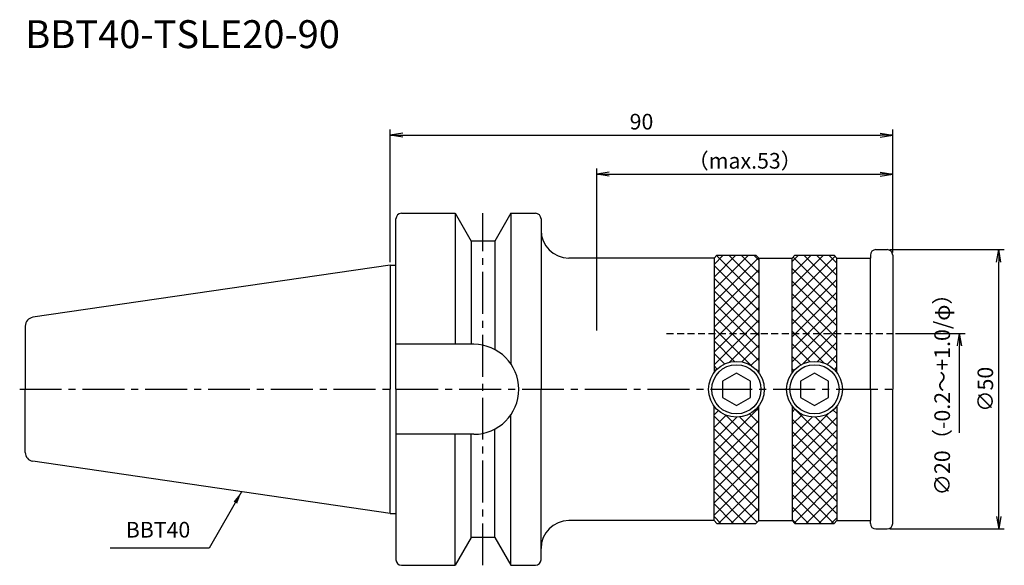
# Model space of a CAD drawing. Extents: x -66 to 110, y -32 to 66.
import ezdxf
from ezdxf.enums import TextEntityAlignment as Align

# ---------------------------------------------------------------- set-up
doc = ezdxf.new("R2010")
doc.units = 0
doc.header["$LTSCALE"] = 10
doc.header["$PDMODE"] = 1
doc.header["$PDSIZE"] = -5
doc.linetypes.add('CENTER2', pattern=[1.125, 0.75, -0.125, 0.125, -0.125])
doc.linetypes.add('HIDDEN2', pattern=[0.1875, 0.125, -0.0625])
doc.layers.get('0').update_dxf_attribs({"linetype": 'CONTINUOUS'})
doc.layers.get('DEFPOINTS').update_dxf_attribs({"linetype": 'CONTINUOUS'})
for name, color, linetype in [('240', 4, 'CONTINUOUS'), ('241', 211, 'CONTINUOUS'), ('242', 3, 'CONTINUOUS'), ('245', 2, 'CENTER2'), ('250', 3, 'CONTINUOUS')]:
    doc.layers.add(name, color=color, linetype=linetype)
doc.styles.get("Standard").update_dxf_attribs({"font": 'romans.shx', "bigfont": 'BIGFONT.SHX'})
doc.styles.add('YOKO', font='romans.shx', dxfattribs={"bigfont": 'extfont.shx'})
doc.dimstyles.new('BIGT', dxfattribs={"dimtxt": 2.8, "dimasz": 2.23, "dimexe": 1, "dimexo": 0.5, "dimgap": 1, "dimtad": 3, "dimdec": 3, "dimtxsty": 'STANDARD', "dimblk1": 'OPEN', "dimblk2": 'OPEN', "dimsah": 1, "dimcen": 0, "dimclrd": 256, "dimclre": 256, "dimclrt": 40, "dimazin": 3, "dimtfac": 1, "dimtdec": 3, "dimtix": 1, "dimtmove": 0, "dimatfit": 3, "dimtolj": 1})

# ---------------------------------------------------------------- blocks, each defined once
blk = doc.blocks.new('_OPEN')
at = {"color": 0, "linetype": 'BYBLOCK'}
for p, q in [((-1, 0.167), (0, 0)), ((-1, -0.167), (0, 0)), ((0, 0), (-1, 0))]:
    blk.add_line(p, q, dxfattribs=at)
blk = doc.blocks.new('*D2')
at = {"layer": '250', "linetype": 'CONTINUOUS'}
for p, q in [((37, 10.5), (37, 39.5)), ((90, 24.5), (90, 39.5)), ((39.23, 38.5), (87.77, 38.5))]:
    blk.add_line(p, q, dxfattribs=at)
at = {"layer": 'DEFPOINTS', "color": 0, "linetype": 'CONTINUOUS'}
for p in [(90, 38.5), (90, 24), (37, 10)]:
    blk.add_point(p, dxfattribs=at)
at = {"layer": '250', "linetype": 'CONTINUOUS', "xscale": 2.23, "yscale": 2.23, "zscale": 2.23, "rotation": 180}
blk.add_blockref('_OPEN', (37, 38.5), dxfattribs=at)
at = {"layer": '250', "linetype": 'CONTINUOUS', "xscale": 2.23, "yscale": 2.23, "zscale": 2.23}
blk.add_blockref('_OPEN', (90, 38.5), dxfattribs=at)
at = {"layer": '250', "color": 40, "linetype": 'CONTINUOUS', "insert": (63.5, 40.9), "char_height": 2.8, "attachment_point": 5}
blk.add_mtext('\\A1;（max.53）', dxfattribs=at)
blk = doc.blocks.new('*D3')
at = {"layer": '250', "linetype": 'CONTINUOUS'}
for p, q in [((0, 22.725), (0, 46.5)), ((90, 24.5), (90, 46.5)), ((2.23, 45.5), (87.77, 45.5))]:
    blk.add_line(p, q, dxfattribs=at)
at = {"layer": 'DEFPOINTS', "color": 0, "linetype": 'CONTINUOUS'}
for p in [(90, 45.5), (90, 24), (0, 22.225)]:
    blk.add_point(p, dxfattribs=at)
at = {"layer": '250', "linetype": 'CONTINUOUS', "xscale": 2.23, "yscale": 2.23, "zscale": 2.23, "rotation": 180}
blk.add_blockref('_OPEN', (0, 45.5), dxfattribs=at)
at = {"layer": '250', "linetype": 'CONTINUOUS', "xscale": 2.23, "yscale": 2.23, "zscale": 2.23}
blk.add_blockref('_OPEN', (90, 45.5), dxfattribs=at)
at = {"layer": '250', "color": 40, "linetype": 'CONTINUOUS', "insert": (45, 47.9), "char_height": 2.8, "attachment_point": 5}
blk.add_mtext('\\A1;90', dxfattribs=at)
blk = doc.blocks.new('*D4')
at = {"layer": '250', "linetype": 'CONTINUOUS'}
for p, q in [((90.5, 10), (103, 10)), ((102, -7.77), (102, 7.77))]:
    blk.add_line(p, q, dxfattribs=at)
at = {"layer": 'DEFPOINTS', "color": 0, "linetype": 'CONTINUOUS'}
for p in [(90, 10), (102, 10), (90, -10)]:
    blk.add_point(p, dxfattribs=at)
at = {"layer": '250', "linetype": 'CONTINUOUS', "xscale": 2.23, "yscale": 2.23, "zscale": 2.23, "rotation": 90}
blk.add_blockref('_OPEN', (102, 10), dxfattribs=at)
at = {"layer": '250', "color": 40, "linetype": 'CONTINUOUS', "insert": (98.87, 0), "char_height": 2.8, "attachment_point": 5, "rotation": 90}
blk.add_mtext('\\A1;{\\H2.8;∅}20（-0.2～+1.0/φ）', dxfattribs=at)
blk = doc.blocks.new('矢印なし')
blk = doc.blocks.new('*D5')
at = {"layer": '250', "linetype": 'CONTINUOUS'}
for p, q in [((89.5, 25), (110, 25)), ((109, -22.77), (109, 22.77)), ((89.5, -25), (110, -25))]:
    blk.add_line(p, q, dxfattribs=at)
at = {"layer": 'DEFPOINTS', "color": 0, "linetype": 'CONTINUOUS'}
for p in [(89, 25), (109, 25), (89, -25)]:
    blk.add_point(p, dxfattribs=at)
at = {"layer": '250', "linetype": 'CONTINUOUS', "xscale": 2.23, "yscale": 2.23, "zscale": 2.23}
for p, rotation in [((109, 25), 90), ((109, -25), 270)]:
    blk.add_blockref('_OPEN', p, dxfattribs=dict(at, rotation=rotation))
at = {"layer": '250', "color": 40, "linetype": 'CONTINUOUS', "insert": (106.6, 0), "char_height": 2.8, "attachment_point": 5, "rotation": 90}
blk.add_mtext('\\A1;{\\H2.8;∅}50', dxfattribs=at)
blk = doc.blocks.new('1')
at = {"layer": '242'}
h = blk.add_hatch(dxfattribs=at)
h.set_pattern_fill('ANSI37', color=256, scale=0.5, style=0)
h.set_pattern_definition([(45, (-161, -154), (-1.122532, 1.122532), []), (135, (-161, -154), (-1.122532, -1.122532), [])])
h.paths.add_polyline_path([(66, -3, -0.5), (58, -3), (58, -23.5), (58.5, -24), (65.5, -24), (66, -23.5)])
h.paths.add_polyline_path([(66, 23.5), (65.5, 24), (58.5, 24), (58, 23.5), (58, 3, -0.5), (66, 3)])
h.paths.add_polyline_path([(80, -3, -0.5), (72, -3), (72, -23.5), (72.5, -24), (79.5, -24), (80, -23.5)])
h.paths.add_polyline_path([(80, 23.5), (79.5, 24), (72.5, 24), (72, 23.5), (72, 3, -0.5), (80, 3)])
at = {"layer": '240', "linetype": 'CONTINUOUS'}
for p, q in [((1, 22.23), (1, 30.5)), ((2, 31.5), (11.6, 31.5)), ((11.6, 31.5), (14.49, 26.5)), ((21.6, 31.5), (18.71, 26.5)), ((21.6, 31.5), (26, 31.5)), ((27, 30.5), (27, 28.5)), ((18.71, 26.5), (14.49, 26.5)), ((0, 22.23), (-64.03, 12.89)), ((-65.4, 11.3), (-65.4, 0)), ((-65.4, -11.3), (-65.4, 0)), ((0, -22.23), (-64.03, -12.89)), ((1, -22.23), (1, -30.5)), ((14.49, -26.5), (11.6, -31.5)), ((18.71, -26.5), (14.49, -26.5)), ((18.71, -26.5), (21.6, -31.5)), ((27, -30.5), (27, -28.5)), ((2, -31.5), (11.6, -31.5)), ((21.6, -31.5), (26, -31.5))]:
    blk.add_line(p, q, dxfattribs=at)
at = {"layer": '240'}
for p, q in [((87, 25), (89, 25)), ((58, 23.5), (32, 23.5)), ((58.5, 24), (58, 23.5)), ((58.5, 24), (65.5, 24)), ((65.5, 24), (66, 23.5)), ((66, 23.5), (72, 23.5)), ((72.5, 24), (72, 23.5)), ((72.5, 24), (79.5, 24)), ((79.5, 24), (80, 23.5)), ((80, 23.5), (86, 23.5)), ((86, 24), (86, 23.5)), ((90, 24), (90, 0)), ((0, 22.23), (1, 22.23)), ((90, -24), (90, 0)), ((0, -22.23), (1, -22.23)), ((58, -23.5), (32, -23.5)), ((58.5, -24), (58, -23.5)), ((58.5, -24), (65.5, -24)), ((65.5, -24), (66, -23.5)), ((66, -23.5), (72, -23.5)), ((72.5, -24), (72, -23.5)), ((72.5, -24), (79.5, -24)), ((79.5, -24), (80, -23.5)), ((80, -23.5), (86, -23.5)), ((86, -24), (86, -23.5)), ((87, -25), (89, -25))]:
    blk.add_line(p, q, dxfattribs=at)
at = {"layer": '240', "linetype": 'CONTINUOUS'}
for centre, radius, start, end in [((2, 30.5), 1, 90, 180), ((26, 30.5), 1, 0, 90), ((-63.8, 11.3), 1.6, 98.2971, 180), ((-63.8, -11.3), 1.6, 180, 261.7029), ((2, -30.5), 1, 180, 270), ((26, -30.5), 1, 270, 0)]:
    blk.add_arc(centre, radius, start, end, dxfattribs=at)
at = {"layer": '240'}
for centre, radius, start, end in [((32, 28.5), 5, 180, 270), ((87, 24), 1, 90, 180), ((89, 24), 1, 0, 90), ((32, -28.5), 5, 90, 180), ((87, -24), 1, 180, 270), ((89, -24), 1, 270, 0)]:
    blk.add_arc(centre, radius, start, end, dxfattribs=at)
at = {"layer": '241', "linetype": 'CONTINUOUS'}
for p, q in [((11.6, 31.5), (11.6, 8.05)), ((21.6, 31.5), (21.6, 4.54)), ((27, 28.5), (27, 0)), ((14.49, 26.5), (14.49, 8.05)), ((18.71, 26.5), (18.71, 7.12)), ((0, 22.23), (0, 0)), ((14.95, 8.05), (1, 8.05)), ((0, -22.23), (0, 0)), ((27, -28.5), (27, 0)), ((21.6, -31.5), (21.6, -4.54)), ((14.95, -8.05), (1, -8.05)), ((11.6, -31.5), (11.6, -8.05)), ((14.49, -26.5), (14.49, -8.05)), ((18.71, -26.5), (18.71, -7.12))]:
    blk.add_line(p, q, dxfattribs=at)
at = {"layer": '241'}
for p, q in [((58, 23.5), (58, 3)), ((66, 23.5), (66, 3)), ((72, 3), (72, 23.5)), ((80, 3), (80, 23.5)), ((86, 0), (86, 23.5)), ((1, 0), (1, 22.23)), ((1, 0), (1, -22.23)), ((86, 0), (86, -23.5)), ((58, -23.5), (58, -3)), ((66, -23.5), (66, -3)), ((72, -3), (72, -23.5)), ((80, -3), (80, -23.5))]:
    blk.add_line(p, q, dxfattribs=at)
at = {"layer": '241', "linetype": 'HIDDEN2'}
blk.add_line((49.5, 10), (90, 10), dxfattribs=at)
at = {"layer": '241'}
for points in [[(59.5, -1.44), (62, -2.89), (64.5, -1.44), (64.5, 1.44), (62, 2.89), (59.5, 1.44)], [(73.5, -1.44), (76, -2.89), (78.5, -1.44), (78.5, 1.44), (76, 2.89), (73.5, 1.44)]]:
    blk.add_lwpolyline(points, close=True, dxfattribs=at)
for centre in [(62, 0), (76, 0)]:
    blk.add_circle(centre, 5, dxfattribs=at)
at = {"layer": '241', "linetype": 'CONTINUOUS'}
blk.add_arc((14.95, 0), 8.05, 270, 90, dxfattribs=at)
at = {"layer": '242'}
for centre in [(62, 0), (76, 0)]:
    blk.add_circle(centre, 4.4, dxfattribs=at)
at = {"layer": '245', "linetype": 'CENTER2'}
for p, q in [((16.6, -31.5), (16.6, 31.5)), ((-66.4, 0), (91, 0))]:
    blk.add_line(p, q, dxfattribs=at)

msp = doc.modelspace()

# ---------------------------------------------------------------- linework, layer by layer
at = {"layer": '250', "linetype": 'CONTINUOUS'}
msp.add_line((-32.4584, -28.4095), (-50.1917, -28.4095), dxfattribs=at)

# ---------------------------------------------------------------- block references
at = {"layer": '245'}
msp.add_blockref('1', (0, 0), dxfattribs=at)

# ---------------------------------------------------------------- texts
at = {"layer": '241', "style": 'YOKO'}
msp.add_text('BBT40-TSLE20-90', height=5, dxfattribs=at).set_placement((-65.4, 59.5), align=Align.BOTTOM_LEFT)
at = {"layer": '250', "color": 40, "linetype": 'CONTINUOUS', "insert": (-47.3917, -27.4095), "char_height": 2.8, "attachment_point": 7, "style": 'YOKO'}
msp.add_mtext('BBT40', dxfattribs=at)

# ---------------------------------------------------------------- dimensions: what is measured, and where the dimension line sits
at = {"layer": '250', "linetype": 'CONTINUOUS'}
dim = msp.add_linear_dim(base=(90, 45.5), p1=(0, 22.225), p2=(90, 24), dimstyle='BIGT', dxfattribs=at)
dim.commit()
dim.dimension.update_dxf_attribs({"geometry": '*D3', "text_midpoint": (45, 47.9)})
dim = msp.add_linear_dim(base=(90, 38.5), p1=(37, 10), p2=(90, 24), text='（max.<>）', dimstyle='BIGT', dxfattribs=at)
dim.commit()
dim.dimension.update_dxf_attribs({"geometry": '*D2', "text_midpoint": (63.5, 40.9)})
dim = msp.add_linear_dim(base=(109, 25), p1=(89, -25), p2=(89, 25), angle=90, text='{\\H2.8;∅}<>', dimstyle='BIGT', dxfattribs=at)
dim.commit()
dim.dimension.update_dxf_attribs({"geometry": '*D5', "text_midpoint": (106.6, 0)})
dim = msp.add_linear_dim(base=(102, 10), p1=(90, -10), p2=(90, 10), angle=90, text='{\\H2.8;∅}<>（-0.2～+1.0/φ）', dimstyle='BIGT', override={"dimtad": 3, "dimblk1": '矢印なし', "dimse1": 1, "dimtmove": 0, "dimatfit": 3, "dimtvp": 1}, dxfattribs=at)
dim.commit()
dim.dimension.update_dxf_attribs({"geometry": '*D4', "text_midpoint": (102, 0), "dimtype": 160})

# ---------------------------------------------------------------- leaders
msp.add_leader([(-26.6444, -18.3394), (-32.4584, -28.4095)], dimstyle='BIGT', dxfattribs=at)

doc.saveas('drawing.dxf')
